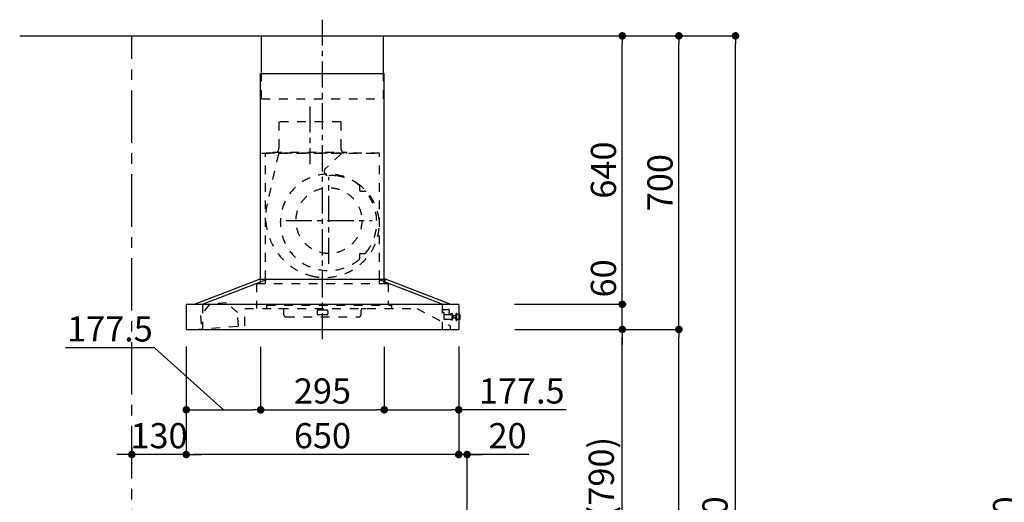
# Model space of a CAD drawing. Extents: x 163 to 26285, y 210 to 8610.
# Drawn here: x 6672 to 9021, y 3456 to 4606 of the extents above; entities that cross this region are included whole.
import ezdxf

# ---------------------------------------------------------------- set-up
doc = ezdxf.new("R2010")
doc.units = 0
doc.header["$LTSCALE"] = 50
doc.header["$MEASUREMENT"] = 0
doc.linetypes.add('CENTER', pattern=[2, 1.25, -0.25, 0.25, -0.25])
doc.linetypes.add('STYLE_03', pattern=[0.416641, 0.208282, -0.208359])
doc.layers.get('0').update_dxf_attribs({"linetype": 'CONTINUOUS'})
for name, color, linetype in [('111-壁仕上', 3, 'CONTINUOUS'), ('150-機器', 8, 'CONTINUOUS'), ('166-寸法B', 11, 'CONTINUOUS')]:
    doc.layers.add(name, color=color, linetype=linetype)
doc.styles.add('KH001', font='txt')
doc.dimstyles.new('KH1xx030', dxfattribs={"dimscale": 30, "dimtxt": 2, "dimasz": 0.6, "dimexe": 0.3, "dimexo": 1.2, "dimgap": 0.5, "dimtad": 3, "dimdec": 1, "dimdsep": 46, "dimlunit": 6, "dimtxsty": 'KH001', "dimblk": 'DOT', "dimcen": 1, "dimdle": 1, "dimclrd": 256, "dimclre": 256, "dimclrt": 256, "dimadec": 0, "dimazin": 0, "dimtfac": 1, "dimtdec": 1, "dimtix": 1, "dimtmove": 2, "dimatfit": 3, "dimldrblk": 'CLOSEDBLANK', "dimfxl": 1, "dimtolj": 1, "dimtzin": 0, "dimlwd": -1, "dimlwe": -1, "dimarcsym": 0})

# ---------------------------------------------------------------- blocks, each defined once
blk = doc.blocks.new('_Dot')
at = {"color": 0, "linetype": 'ByBlock', "lineweight": -2}
blk.add_line((-0.5, 0), (-1, 0), dxfattribs=at)
at = {"color": 0, "linetype": 'ByBlock', "const_width": 0.5}
blk.add_lwpolyline([(-0.25, 0, 1), (0.25, 0, 1)], format="xyb", close=True, dxfattribs=at)
blk = doc.blocks.new('*D36')
at = {"layer": '166-寸法B', "transparency": 16777216}
for p, q in [((7069.3, 3827.1), (7069.3, 3560.4)), ((7719.3, 3827.1), (7719.3, 3560.4)), ((7701.3, 3569.4), (7087.3, 3569.4))]:
    blk.add_line(p, q, dxfattribs=at)
at = {"layer": '166-寸法B', "transparency": 16777216, "xscale": 18, "yscale": 18, "zscale": 18, "rotation": 180}
blk.add_blockref('_Dot', (7069.3, 3569.4), dxfattribs=at)
at = {"layer": '166-寸法B', "transparency": 16777216, "xscale": 18, "yscale": 18, "zscale": 18}
blk.add_blockref('_Dot', (7719.3, 3569.4), dxfattribs=at)
at = {"layer": '166-寸法B', "transparency": 16777216, "insert": (7394.3, 3614.4), "char_height": 60, "attachment_point": 5, "style": 'KH001'}
blk.add_mtext('\\A1;650', dxfattribs=at)
blk = doc.blocks.new('_ClosedBlank')
at = {"color": 0, "linetype": 'ByBlock', "lineweight": -2}
for p, q in [((-1, 0.17), (0, 0)), ((-1, 0.17), (-1, -0.17)), ((0, 0), (-1, -0.17))]:
    blk.add_line(p, q, dxfattribs=at)
blk = doc.blocks.new('*D37')
at = {"layer": '166-寸法B', "transparency": 16777216}
for p, q in [((7719.3, 3827.1), (7719.3, 3560.4)), ((7739.3, 3063.5), (7739.3, 3578.4)), ((7701.3, 3569.4), (7683.3, 3569.4)), ((7739.3, 3569.4), (7719.3, 3569.4)), ((7739.3, 3569.4), (7719.3, 3569.4)), ((7886.7, 3569.4), (7739.3, 3569.4)), ((7757.3, 3569.4), (7775.3, 3569.4))]:
    blk.add_line(p, q, dxfattribs=at)
at = {"layer": '166-寸法B', "transparency": 16777216, "xscale": 18, "yscale": 18, "zscale": 18}
blk.add_blockref('_Dot', (7719.3, 3569.4), dxfattribs=at)
at = {"layer": '166-寸法B', "transparency": 16777216, "xscale": 18, "yscale": 18, "zscale": 18, "rotation": 180}
blk.add_blockref('_Dot', (7739.3, 3569.4), dxfattribs=at)
at = {"layer": '166-寸法B', "transparency": 16777216, "insert": (7836, 3614.4), "char_height": 60, "attachment_point": 5, "style": 'KH001'}
blk.add_mtext('\\A1;20', dxfattribs=at)
blk = doc.blocks.new('*D47')
at = {"layer": '166-寸法B', "transparency": 16777216}
for p, q in [((7889.3, 3867.5), (8118.6, 3867.5)), ((8109.6, 3045.5), (8109.6, 3849.5)), ((7789.9, 3027.5), (8118.6, 3027.5))]:
    blk.add_line(p, q, dxfattribs=at)
at = {"layer": '166-寸法B', "transparency": 16777216, "xscale": 18, "yscale": 18, "zscale": 18}
for p, rotation in [((8109.6, 3867.5), 90), ((8109.6, 3027.5), 270)]:
    blk.add_blockref('_Dot', p, dxfattribs=dict(at, rotation=rotation))
at = {"layer": '166-寸法B', "transparency": 16777216, "insert": (8059.6, 3447.5), "char_height": 60, "attachment_point": 5, "rotation": 90, "style": 'KH001'}
blk.add_mtext('\\A1;840(790)', dxfattribs=at)
blk = doc.blocks.new('*D48')
at = {"layer": '166-寸法B', "transparency": 16777216}
for p, q in [((7805.3, 4567.5), (8253.6, 4567.5)), ((8244.6, 3885.5), (8244.6, 4549.5)), ((7940.3, 3867.5), (8253.6, 3867.5))]:
    blk.add_line(p, q, dxfattribs=at)
at = {"layer": '166-寸法B', "transparency": 16777216, "xscale": 18, "yscale": 18, "zscale": 18}
for p, rotation in [((8244.6, 4567.5), 90), ((8244.6, 3867.5), 270)]:
    blk.add_blockref('_Dot', p, dxfattribs=dict(at, rotation=rotation))
at = {"layer": '166-寸法B', "transparency": 16777216, "insert": (8199.6, 4217.5), "char_height": 60, "attachment_point": 5, "rotation": 90, "style": 'KH001'}
blk.add_mtext('\\A1;700', dxfattribs=at)
blk = doc.blocks.new('*D49')
at = {"layer": '166-寸法B', "transparency": 16777216}
for p, q in [((7805.3, 4567.5), (8388.6, 4567.5)), ((8379.6, 2185.5), (8379.6, 4549.5)), ((7789.3, 2167.5), (8388.6, 2167.5))]:
    blk.add_line(p, q, dxfattribs=at)
at = {"layer": '166-寸法B', "transparency": 16777216, "xscale": 18, "yscale": 18, "zscale": 18}
for p, rotation in [((8379.6, 4567.5), 90), ((8379.6, 2167.5), 270)]:
    blk.add_blockref('_Dot', p, dxfattribs=dict(at, rotation=rotation))
at = {"layer": '166-寸法B', "transparency": 16777216, "insert": (8330.8, 3367.5), "char_height": 60, "attachment_point": 5, "rotation": 90, "style": 'KH001'}
blk.add_mtext('\\A1;2,400', dxfattribs=at)
blk = doc.blocks.new('*D50')
at = {"layer": '166-寸法B', "transparency": 16777216}
for p, q in [((7889.3, 3867.5), (8253.6, 3867.5)), ((8244.6, 2185.5), (8244.6, 3849.5)), ((7789.3, 2167.5), (8253.6, 2167.5))]:
    blk.add_line(p, q, dxfattribs=at)
at = {"layer": '166-寸法B', "transparency": 16777216, "xscale": 18, "yscale": 18, "zscale": 18}
for p, rotation in [((8244.6, 3867.5), 90), ((8244.6, 2167.5), 270)]:
    blk.add_blockref('_Dot', p, dxfattribs=dict(at, rotation=rotation))
at = {"layer": '166-寸法B', "transparency": 16777216, "insert": (8195.8, 3017.5), "char_height": 60, "attachment_point": 5, "rotation": 90, "style": 'KH001'}
blk.add_mtext('\\A1;1,700', dxfattribs=at)
blk = doc.blocks.new('*D51')
at = {"layer": '166-寸法B', "transparency": 16777216}
for p, q in [((8109.6, 3945.5), (8109.6, 3963.5)), ((7852.7, 3927.5), (8118.6, 3927.5)), ((8109.6, 3867.5), (8109.6, 3927.5)), ((7853.3, 3867.5), (8118.6, 3867.5)), ((8109.6, 3849.5), (8109.6, 3831.5))]:
    blk.add_line(p, q, dxfattribs=at)
at = {"layer": '166-寸法B', "transparency": 16777216, "xscale": 18, "yscale": 18, "zscale": 18}
for p, rotation in [((8109.6, 3927.5), 270), ((8109.6, 3867.5), 90)]:
    blk.add_blockref('_Dot', p, dxfattribs=dict(at, rotation=rotation))
at = {"layer": '166-寸法B', "transparency": 16777216, "insert": (8064.6, 3989.3), "char_height": 60, "attachment_point": 5, "rotation": 90, "style": 'KH001'}
blk.add_mtext('\\A1;60', dxfattribs=at)
blk = doc.blocks.new('*D52')
at = {"layer": '166-寸法B', "transparency": 16777216}
for p, q in [((7805.3, 4567.5), (8118.6, 4567.5)), ((8109.6, 3945.5), (8109.6, 4549.5)), ((7852.7, 3927.5), (8118.6, 3927.5))]:
    blk.add_line(p, q, dxfattribs=at)
at = {"layer": '166-寸法B', "transparency": 16777216, "xscale": 18, "yscale": 18, "zscale": 18}
for p, rotation in [((8109.6, 4567.5), 90), ((8109.6, 3927.5), 270)]:
    blk.add_blockref('_Dot', p, dxfattribs=dict(at, rotation=rotation))
at = {"layer": '166-寸法B', "transparency": 16777216, "insert": (8064.6, 4247.5), "char_height": 60, "attachment_point": 5, "rotation": 90, "style": 'KH001'}
blk.add_mtext('\\A1;640', dxfattribs=at)
blk = doc.blocks.new('*D56')
at = {"layer": '166-寸法B', "transparency": 16777216}
for p, q in [((7246.8, 3826.5), (7246.8, 3667)), ((7541.8, 3826.5), (7541.8, 3667)), ((7264.8, 3676), (7523.8, 3676))]:
    blk.add_line(p, q, dxfattribs=at)
at = {"layer": '166-寸法B', "transparency": 16777216, "xscale": 18, "yscale": 18, "zscale": 18, "rotation": 180}
blk.add_blockref('_Dot', (7246.8, 3676), dxfattribs=at)
at = {"layer": '166-寸法B', "transparency": 16777216, "xscale": 18, "yscale": 18, "zscale": 18}
blk.add_blockref('_Dot', (7541.8, 3676), dxfattribs=at)
at = {"layer": '166-寸法B', "transparency": 16777216, "insert": (7394.3, 3721), "char_height": 60, "attachment_point": 5, "style": 'KH001'}
blk.add_mtext('\\A1;295', dxfattribs=at)
blk = doc.blocks.new('*D57')
at = {"layer": '166-寸法B', "transparency": 16777216}
for p, q in [((7541.8, 3826.5), (7541.8, 3667)), ((7719.3, 3827.1), (7719.3, 3667)), ((7559.8, 3676), (7701.3, 3676)), ((7976, 3676), (7719.3, 3676))]:
    blk.add_line(p, q, dxfattribs=at)
at = {"layer": '166-寸法B', "transparency": 16777216, "xscale": 18, "yscale": 18, "zscale": 18, "rotation": 180}
blk.add_blockref('_Dot', (7541.8, 3676), dxfattribs=at)
at = {"layer": '166-寸法B', "transparency": 16777216, "xscale": 18, "yscale": 18, "zscale": 18}
blk.add_blockref('_Dot', (7719.3, 3676), dxfattribs=at)
at = {"layer": '166-寸法B', "transparency": 16777216, "insert": (7869.7, 3721), "char_height": 60, "attachment_point": 5, "style": 'KH001'}
blk.add_mtext('\\A1;177.5', dxfattribs=at)
blk = doc.blocks.new('*D58')
at = {"layer": '166-寸法B', "transparency": 16777216}
for p, q in [((6993.6, 3823.9), (6780.9, 3823.9)), ((7158, 3676), (6993.6, 3823.9)), ((7069.3, 3827.1), (7069.3, 3667)), ((7246.8, 3826.5), (7246.8, 3667)), ((7087.3, 3676), (7228.8, 3676))]:
    blk.add_line(p, q, dxfattribs=at)
at = {"layer": '166-寸法B', "transparency": 16777216, "xscale": 18, "yscale": 18, "zscale": 18, "rotation": 180}
blk.add_blockref('_Dot', (7069.3, 3676), dxfattribs=at)
at = {"layer": '166-寸法B', "transparency": 16777216, "xscale": 18, "yscale": 18, "zscale": 18}
blk.add_blockref('_Dot', (7246.8, 3676), dxfattribs=at)
at = {"layer": '166-寸法B', "transparency": 16777216, "insert": (6887.2, 3868.9), "char_height": 60, "attachment_point": 5, "style": 'KH001'}
blk.add_mtext('\\A1;177.5', dxfattribs=at)
blk = doc.blocks.new('*D59')
at = {"layer": '166-寸法B', "transparency": 16777216}
for p, q in [((7069.3, 3827.1), (7069.3, 3560.4)), ((6939.3, 3586), (6939.3, 3560.4)), ((6921.3, 3569.4), (6903.3, 3569.4)), ((7069.3, 3569.4), (6939.3, 3569.4)), ((7087.3, 3569.4), (7105.3, 3569.4))]:
    blk.add_line(p, q, dxfattribs=at)
at = {"layer": '166-寸法B', "transparency": 16777216, "xscale": 18, "yscale": 18, "zscale": 18}
blk.add_blockref('_Dot', (6939.3, 3569.4), dxfattribs=at)
at = {"layer": '166-寸法B', "transparency": 16777216, "xscale": 18, "yscale": 18, "zscale": 18, "rotation": 180}
blk.add_blockref('_Dot', (7069.3, 3569.4), dxfattribs=at)
at = {"layer": '166-寸法B', "transparency": 16777216, "insert": (7004.3, 3614.4), "char_height": 60, "attachment_point": 5, "style": 'KH001'}
blk.add_mtext('\\A1;130', dxfattribs=at)
blk = doc.blocks.new('*D68')
at = {"layer": '166-寸法B', "transparency": 16777216}
for p, q in [((9448.3, 4567.5), (9064, 4567.5)), ((9073, 2185.5), (9073, 4549.5)), ((9460.3, 2167.5), (9064, 2167.5))]:
    blk.add_line(p, q, dxfattribs=at)
at = {"layer": '166-寸法B', "transparency": 16777216, "xscale": 18, "yscale": 18, "zscale": 18}
for p, rotation in [((9073, 4567.5), 90), ((9073, 2167.5), 270)]:
    blk.add_blockref('_Dot', p, dxfattribs=dict(at, rotation=rotation))
at = {"layer": '166-寸法B', "transparency": 16777216, "insert": (9024.2, 3367.5), "char_height": 60, "attachment_point": 5, "rotation": 90, "style": 'KH001'}
blk.add_mtext('\\A1;2,400', dxfattribs=at)

msp = doc.modelspace()

# ---------------------------------------------------------------- linework, layer by layer
at = {"layer": '111-壁仕上', "ltscale": 2}
msp.add_line((6671.89, 4567.49), (7944.59, 4567.49), dxfattribs=at)
at = {"layer": '111-壁仕上', "color": 253, "linetype": 'CENTER', "ltscale": 2}
msp.add_line((6939.29, 1312.51), (6939.29, 4567.49), dxfattribs=at)
at = {"layer": '150-機器', "color": 161, "linetype": 'CENTER'}
for p, q in [((7394.25, 3844.15), (7394.25, 4605.95)), ((7364.25, 4399.39), (7364.25, 4261.53)), ((7409.72, 4023.76), (7409.72, 4230.22)), ((7306.49, 4126.99), (7512.95, 4126.99))]:
    msp.add_line(p, q, dxfattribs=at)
at = {"layer": '150-機器', "color": 6, "linetype": 'Continuous'}
for p, q in [((7248.75, 4567.49), (7539.75, 4567.49)), ((7248.75, 4477.49), (7248.75, 4567.49)), ((7539.75, 4477.49), (7539.75, 4567.49)), ((7246.75, 3987.49), (7246.75, 4477.49)), ((7246.75, 4477.49), (7541.75, 4477.49)), ((7541.75, 3987.49), (7541.75, 4477.49)), ((7089.25, 3927.49), (7244.15, 3987.49)), ((7108.35, 3927.49), (7263.25, 3987.49)), ((7244.15, 3987.49), (7544.35, 3987.49)), ((7680.15, 3927.49), (7525.25, 3987.49)), ((7699.25, 3927.49), (7544.35, 3987.49)), ((7069.25, 3926.89), (7069.25, 3868.09)), ((7069.85, 3927.49), (7718.65, 3927.49)), ((7719.25, 3926.89), (7719.25, 3868.09)), ((7069.85, 3867.49), (7718.65, 3867.49))]:
    msp.add_line(p, q, dxfattribs=at)
at = {"layer": '150-機器', "color": 161, "linetype": 'STYLE_03', "ltscale": 2}
for p, q in [((7248.75, 4417.49), (7248.75, 4477.49)), ((7539.75, 4417.49), (7539.75, 4477.49)), ((7248.75, 4417.49), (7539.75, 4417.49)), ((7290.45, 4362.49), (7290.45, 4299.49)), ((7438.05, 4362.49), (7290.45, 4362.49)), ((7438.05, 4362.49), (7438.05, 4299.49)), ((7248.75, 4287.49), (7539.75, 4287.49)), ((7530.25, 4287.49), (7258.25, 4287.49)), ((7258.25, 3987.49), (7258.25, 4287.49)), ((7289.17, 4286.29), (7262.37, 4167.18)), ((7276.25, 4288.09), (7276.25, 4290.49)), ((7276.25, 4290.49), (7452.25, 4290.49)), ((7438.67, 4286.29), (7401.56, 4251.3)), ((7452.25, 4288.09), (7452.25, 4290.49)), ((7530.25, 3987.49), (7530.25, 4287.49)), ((7483.12, 4208.24), (7483.12, 4209.28)), ((7483.12, 4200.74), (7483.12, 4208.24)), ((7483.72, 4208.24), (7483.12, 4208.24)), ((7483.72, 4200.74), (7483.72, 4208.24)), ((7483.12, 4198.49), (7483.12, 4200.74)), ((7484.12, 4197.49), (7493.98, 4197.49)), ((7483.12, 4045.24), (7483.12, 4047.49)), ((7483.12, 4037.74), (7483.12, 4045.24)), ((7483.72, 4045.24), (7483.12, 4045.24)), ((7483.72, 4037.74), (7483.72, 4045.24)), ((7484.12, 4048.49), (7493.98, 4048.49)), ((7483.12, 4036.7), (7483.12, 4037.74)), ((7483.72, 4037.74), (7483.12, 4037.74)), ((7236.75, 3977.49), (7551.21, 3977.49)), ((7236.75, 3977.49), (7236.75, 3917.49)), ((7245.75, 3985.89), (7245.75, 3978.29)), ((7246.75, 3977.49), (7246.75, 3987.49)), ((7258.25, 3977.49), (7258.25, 3987.49)), ((7530.25, 3977.49), (7530.25, 3987.49)), ((7541.75, 3977.49), (7541.75, 3987.49)), ((7542.75, 3985.89), (7542.75, 3978.29)), ((7551.21, 3977.49), (7551.21, 3925.49)), ((7125.54, 3927.87), (7102.98, 3901.1)), ((7108.35, 3927.49), (7108.35, 3867.49)), ((7165.43, 3930.86), (7125.54, 3927.87)), ((7165.43, 3930.86), (7125.54, 3927.87)), ((7191.73, 3907.77), (7165.43, 3930.86)), ((7261.05, 3925.49), (7559.05, 3925.49)), ((7261.05, 3925.49), (7261.05, 3917.49)), ((7559.05, 3925.49), (7559.05, 3917.49)), ((7680.15, 3927.49), (7680.15, 3867.49)), ((7680.15, 3927.49), (7680.15, 3867.49)), ((7102.98, 3901.1), (7105.41, 3868.79)), ((7194.16, 3875.46), (7191.73, 3907.77)), ((7209.25, 3917.49), (7619.05, 3917.49)), ((7209.25, 3877.15), (7209.25, 3917.49)), ((7290.25, 3916.89), (7290.25, 3917.49)), ((7299.25, 3916.89), (7290.25, 3916.89)), ((7302.25, 3902.49), (7302.25, 3913.89)), ((7381.25, 3910.89), (7381.25, 3905.49)), ((7404.25, 3913.89), (7384.25, 3913.89)), ((7404.25, 3902.49), (7384.25, 3902.49)), ((7407.25, 3910.89), (7407.25, 3905.49)), ((7486.25, 3902.49), (7486.25, 3913.89)), ((7498.25, 3916.89), (7489.25, 3916.89)), ((7498.25, 3916.89), (7498.25, 3917.49)), ((7619.05, 3917.49), (7699.25, 3875.99)), ((7681.75, 3915.49), (7695.75, 3915.49)), ((7681.75, 3914.49), (7681.75, 3915.49)), ((7681.75, 3907.99), (7681.75, 3914.49)), ((7681.75, 3907.89), (7685, 3907.89)), ((7684.75, 3890.99), (7684.75, 3907.89)), ((7699.25, 3902.49), (7684.75, 3902.49)), ((7696.75, 3914.49), (7696.75, 3907.99)), ((7696.75, 3902.49), (7696.75, 3907.99)), ((7699.75, 3903.49), (7699.75, 3903.99)), ((7702.75, 3904.49), (7700.25, 3904.49)), ((7702.75, 3905.49), (7702.75, 3889.49)), ((7703.75, 3905.49), (7702.75, 3905.49)), ((7703.75, 3905.49), (7702.75, 3905.49)), ((7703.75, 3904.49), (7702.75, 3904.49)), ((7703.75, 3905.49), (7703.75, 3889.49)), ((7704.75, 3904.49), (7703.75, 3904.49)), ((7704.75, 3890.99), (7704.75, 3904.49)), ((7705.5, 3900.99), (7704.75, 3900.99)), ((7705.5, 3900.98), (7705.5, 3894.01)), ((7705.5, 3900.98), (7705.5, 3894.01)), ((7706, 3900.49), (7706, 3897.49)), ((7710.75, 3899.99), (7706, 3899.99)), ((7711.25, 3900.99), (7710.75, 3900.99)), ((7710.75, 3900.99), (7710.75, 3893.99)), ((7710.75, 3899.99), (7712.25, 3899.99)), ((7711.25, 3900.99), (7712.25, 3899.99)), ((7712.25, 3891.94), (7712.25, 3903.04)), ((7712.95, 3903.04), (7712.25, 3903.04)), ((7712.95, 3889.1), (7712.95, 3905.88)), ((7714.85, 3905.98), (7713.05, 3905.98)), ((7714.95, 3889.1), (7714.95, 3905.88)), ((7719.25, 3903.01), (7714.95, 3903.03)), ((7721.76, 3903), (7719.25, 3903.01)), ((7722.75, 3892.99), (7722.75, 3902)), ((7088.12, 3867.49), (7208.7, 3876.55)), ((7307.25, 3897.49), (7481.25, 3897.49)), ((7689.75, 3890.99), (7684.75, 3890.99)), ((7690.75, 3890.99), (7689.75, 3890.99)), ((7699.75, 3890.99), (7690.75, 3890.99)), ((7699.75, 3890.99), (7702.75, 3890.99)), ((7703.75, 3890.99), (7702.75, 3890.99)), ((7703.75, 3889.49), (7702.75, 3889.49)), ((7703.75, 3889.49), (7702.75, 3889.49)), ((7704.75, 3890.99), (7703.75, 3890.99)), ((7704.75, 3893.99), (7705.5, 3893.99)), ((7706, 3897.49), (7706, 3894.49)), ((7706, 3894.99), (7710.75, 3894.99)), ((7712.25, 3894.99), (7710.75, 3894.99)), ((7711.25, 3893.99), (7710.75, 3893.99)), ((7711.25, 3893.99), (7712.25, 3894.99)), ((7712.25, 3891.94), (7712.95, 3891.95)), ((7713.05, 3889), (7714.85, 3889)), ((7714.95, 3891.96), (7719.25, 3891.98)), ((7719.25, 3891.98), (7721.76, 3891.99)), ((7699.25, 3875.99), (7699.25, 3867.49))]:
    msp.add_line(p, q, dxfattribs=at)
msp.add_circle((7409.72, 4126.99), 78.5, dxfattribs=at)
for centre, radius, start, end in [((7279.25, 4299.49), 11.2, 306.52749, 0), ((7449.25, 4299.49), 11.2, 180, 233.47251), ((7276.85, 4288.09), 0.6, 180, 270), ((7451.65, 4288.09), 0.6, 270, 360), ((7408.72, 4122.99), 115, 50.39435, 309.60565), ((7408.42, 4244.02), 10, 133.31904, 274.31173), ((7416.87, 4131.84), 102.5, 82.5286, 94.31173), ((7416.87, 4131.84), 102.5, 75, 81.75339), ((7413.25, 4118.32), 116.5, 52.63949, 75), ((7480.12, 4209.28), 3, 0, 50.39435), ((7413.25, 4118.32), 116.5, 345, 52.63949), ((7484.12, 4198.49), 1, 180, 270), ((7493.98, 4192.49), 5, 39.18439, 90), ((7408.72, 4122.99), 115, 320.81561, 39.18439), ((7403.35, 4135.47), 144.5, 167.32357, 255), ((7399.73, 4121.94), 130.5, 255, 345), ((7484.12, 4047.49), 1, 90, 180), ((7493.98, 4053.49), 5, 270, 320.81561), ((7480.12, 4036.7), 3, 309.60565, 0), ((7244.15, 3985.89), 1.6, 359.99999, 105.06089), ((7246.55, 3978.29), 0.8, 180.00001, 270), ((7541.95, 3978.29), 0.8, 270, 359.99999), ((7544.35, 3985.89), 1.6, 74.93911, 180.00001), ((7299.25, 3913.89), 3, 0, 90), ((7307.25, 3902.49), 5, 180, 270), ((7384.25, 3910.89), 3, 90, 180), ((7384.25, 3905.49), 3, 180, 270), ((7404.25, 3910.89), 3, 0, 90), ((7404.25, 3905.49), 3, 270, 0), ((7481.25, 3902.49), 5, 270, 0), ((7489.25, 3913.89), 3, 90, 180), ((7695.75, 3914.49), 1, 0, 90), ((7699.25, 3902.99), 0.5, 270, 0), ((7700.25, 3903.99), 0.5, 90, 180), ((7705.5, 3900.49), 0.5, 0, 90), ((7713.05, 3905.88), 0.1, 90, 180), ((7714.85, 3905.88), 0.1, 0, 90.00009), ((7721.75, 3902), 1, 0, 89.72717), ((7208.65, 3877.15), 0.6, 274.29629, 0), ((7705.5, 3894.49), 0.5, 270, 0), ((7713.05, 3889.1), 0.1, 180, 270), ((7714.85, 3889.1), 0.1, 269.99991, 0), ((7721.75, 3892.99), 1, 270.27283, 0)]:
    msp.add_arc(centre, radius, start, end, dxfattribs=at)
at = {"layer": '150-機器', "color": 6, "linetype": 'Continuous'}
for centre, start, end in [((7069.85, 3926.89), 90, 180), ((7718.65, 3926.89), 0, 90), ((7069.85, 3868.09), 180, 270), ((7718.65, 3868.09), 270, 0)]:
    msp.add_arc(centre, 0.6, start, end, dxfattribs=at)

# ---------------------------------------------------------------- dimensions: what is measured, and where the dimension line sits
at = {"layer": '166-寸法B'}
for base, p1, p2, angle, picture, middle in [((8379.65, 4567.49), (7753.35, 2167.49), (7769.35, 4567.49), 90, '*D49', (8330.84, 3367.49)), ((8109.65, 4567.49), (7816.71, 3927.49), (7769.35, 4567.49), 90, '*D52', (8064.65, 4247.49)), ((9073.04, 4567.49), (9496.3, 2167.49), (9484.3, 4567.49), 90, '*D68', (9024.23, 3367.49)), ((8244.65, 3867.49), (7753.35, 2167.49), (7853.31, 3867.49), 90, '*D50', (8195.84, 3017.49)), ((7069.25, 3569.41), (7719.25, 3863.09), (7069.25, 3863.09), 180, '*D36', (7394.25, 3614.41))]:
    dim = msp.add_linear_dim(base=base, p1=p1, p2=p2, angle=angle, dimstyle='KH1xx030', dxfattribs=at)
    dim.commit()
    dim.dimension.update_dxf_attribs({"geometry": picture, "text_midpoint": middle})
for base, p1, p2, override, picture, middle in [((8244.65, 4567.49), (7904.35, 3867.49), (7769.35, 4567.49), {"dimpost": ''}, '*D48', (8199.65, 4217.49)), ((8109.65, 3867.49), (7753.87, 3027.49), (7853.31, 3867.49), {"dimpost": '(790)'}, '*D47', (8059.62, 3447.49))]:
    dim = msp.add_linear_dim(base=base, p1=p1, p2=p2, angle=90, dimstyle='KH1xx030', override=override, dxfattribs=at)
    dim.commit()
    dim.dimension.update_dxf_attribs({"geometry": picture, "text_midpoint": middle})
dim = msp.add_linear_dim(base=(8109.65, 3927.49), p1=(7817.31, 3867.49), p2=(7816.71, 3927.49), angle=90, dimstyle='KH1xx030', dxfattribs=at)
dim.commit()
dim.dimension.update_dxf_attribs({"geometry": '*D51', "text_midpoint": (8064.65, 3989.29), "dimtype": 128})
for base, p1, p2, picture, middle in [((7246.75, 3675.97), (7069.25, 3863.09), (7246.75, 3862.49), '*D58', (6978.6, 3823.87)), ((7719.25, 3675.97), (7541.75, 3862.49), (7719.25, 3863.09), '*D57', (7869.68, 3720.97))]:
    dim = msp.add_linear_dim(base=base, p1=p1, p2=p2, dimstyle='KH1xx030', override={"dimtmove": 1}, dxfattribs=at)
    dim.commit()
    dim.dimension.update_dxf_attribs({"geometry": picture, "text_midpoint": middle, "dimtype": 128})
for base, p1, p2, picture, middle in [((6939.29, 3569.41), (7069.25, 3863.09), (6939.29, 3622.01), '*D59', (7004.27, 3614.41)), ((7541.75, 3675.97), (7246.75, 3862.49), (7541.75, 3862.49), '*D56', (7394.25, 3720.97))]:
    dim = msp.add_linear_dim(base=base, p1=p1, p2=p2, dimstyle='KH1xx030', dxfattribs=at)
    dim.commit()
    dim.dimension.update_dxf_attribs({"geometry": picture, "text_midpoint": middle})
dim = msp.add_linear_dim(base=(7719.25, 3569.41), p1=(7739.29, 3027.49), p2=(7719.25, 3863.09), angle=180, dimstyle='KH1xx030', override={"dimtmove": 1}, dxfattribs=at)
dim.commit()
dim.dimension.update_dxf_attribs({"geometry": '*D37', "text_midpoint": (7836.02, 3563.81), "dimtype": 128})

doc.saveas('drawing.dxf')
